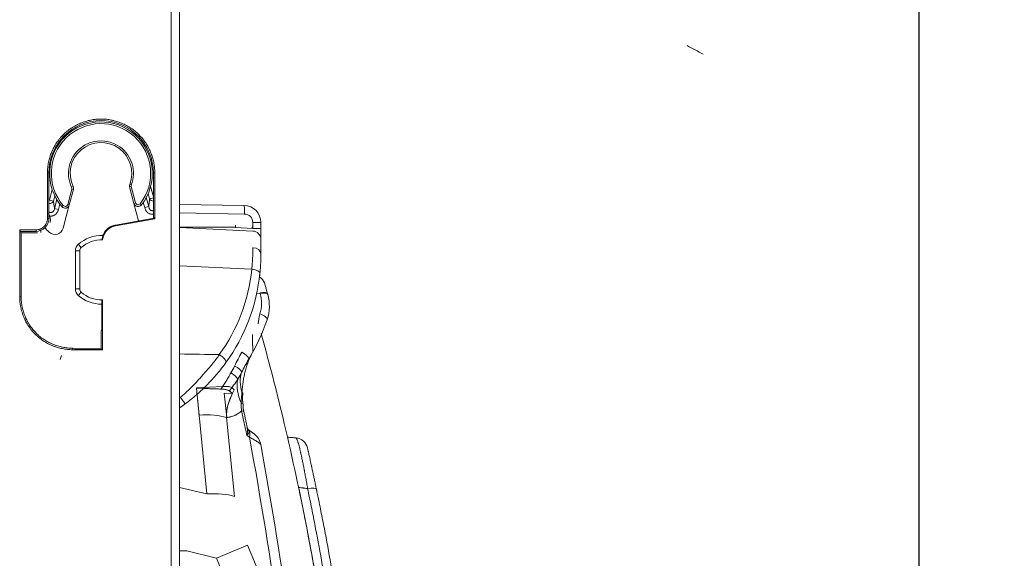
# Model space of a CAD drawing. Units: millimetres. Extents: x -35 to 436, y 6 to 341.
# Drawn here: x 187 to 210, y 177 to 190 of the extents above; entities that cross this region are included whole.
import ezdxf

# ---------------------------------------------------------------- set-up
doc = ezdxf.new("R2010")
doc.units = ezdxf.units.MM
doc.layers.add('1', color=7, linetype='Continuous', true_color=0xffffff)
doc.styles.add('blockfont', font='simplex.shx')
doc.dimstyles.get("Standard").update_dxf_attribs({"dimtxt": 0.18, "dimasz": 0.18, "dimexe": 0.18, "dimexo": 0.0625, "dimgap": 0.09, "dimtad": 0, "dimtih": 1, "dimtoh": 1, "dimdec": 4, "dimzin": 0, "dimdsep": 46, "dimtxsty": 'Standard', "dimcen": 0.09, "dimadec": 0, "dimazin": 0, "dimtfac": 1, "dimtdec": 4, "dimtofl": 0, "dimtmove": 0, "dimatfit": 3, "dimfxl": 1, "dimtolj": 1, "dimtzin": 0, "dimarcsym": 0})

# ---------------------------------------------------------------- blocks, each defined once
blk = doc.blocks.new('_U2')
at = {"layer": '1', "color": 35, "lineweight": 13}
for p, q in [((192.517698, 225.006109), (209.992117, 225.006109)), ((207.992117, 95.00963), (207.992117, 225.006109)), ((192.017698, 95.00963), (209.992117, 95.00963))]:
    blk.add_line(p, q, dxfattribs=at)
at = {"layer": '1', "color": 35, "lineweight": 18}
for points in [[(207.992117, 225.006109), (208.929939, 221.506112), (207.054295, 221.506105)], [(207.992117, 95.00963), (207.054295, 98.509627), (208.929939, 98.509633)]]:
    blk.add_solid(points, dxfattribs=at)
at = {"layer": '1', "color": 35, "linetype": 'Continuous', "lineweight": 13, "insert": (207.549409, 157.289119), "char_height": 2.5, "attachment_point": 7, "rotation": 90, "line_spacing_factor": 0.903614, "style": 'blockfont'}
blk.add_mtext('\\W0.9441;650', dxfattribs=at)

msp = doc.modelspace()

# ---------------------------------------------------------------- linework, layer by layer
at = {"layer": '1', "color": 8, "linetype": 'Continuous', "lineweight": 18}
msp.add_line((208.002, 232.753), (208.002, 87.659), dxfattribs=at)
at = {"layer": '1', "color": 155, "linetype": 'Continuous', "lineweight": 13}
for p, q in [((190.518, 95.21), (190.518, 224.806)), ((187.663, 186.406), (187.628, 186.406)), ((190.103, 186.406), (190.137, 186.406)), ((187.676, 185.767), (187.742, 186.011)), ((188.101, 185.664), (188.197, 186.024)), ((188.194, 186.066), (188.23, 186.083)), ((188.236, 186.014), (188.197, 186.024)), ((189.548, 186.073), (189.587, 186.083)), ((189.551, 186.135), (189.589, 186.12)), ((189.587, 186.083), (189.689, 185.702)), ((190.039, 186.084), (190.103, 185.845)), ((187.663, 185.76), (187.676, 185.767)), ((187.77, 185.742), (187.676, 185.767)), ((187.802, 185.864), (187.77, 185.742)), ((187.793, 185.57), (187.849, 185.778)), ((189.901, 185.59), (189.868, 185.713)), ((189.937, 185.827), (189.994, 185.615)), ((190.016, 185.796), (189.982, 185.921)), ((190.016, 185.796), (190.103, 185.819)), ((187.793, 185.57), (187.887, 185.545)), ((187.921, 185.672), (187.887, 185.545)), ((187.997, 185.64), (187.967, 185.614)), ((188.101, 185.664), (188.139, 185.653)), ((189.65, 185.691), (189.689, 185.702)), ((189.826, 185.656), (189.794, 185.68)), ((189.994, 185.615), (189.901, 185.59)), ((187.628, 185.337), (187.663, 185.337)), ((192.232, 185.441), (190.718, 185.467)), ((187.363, 185.037), (187.363, 185.072)), ((192.026, 185.123), (192.428, 185.103)), ((192.618, 185.241), (192.428, 185.241)), ((192.428, 185.103), (192.428, 185.241)), ((192.618, 185.103), (192.428, 185.103)), ((188.383, 184.585), (188.282, 184.585)), ((188.282, 183.69), (188.282, 184.585)), ((192.405, 184.15), (190.718, 184.233)), ((188.282, 183.69), (188.383, 183.69)), ((186.979, 183.507), (187.014, 183.507)), ((192.603, 183.582), (192.52, 183.595)), ((188.258, 182.289), (188.227, 182.307)), ((190.736, 181.159), (190.718, 181.159)), ((191.356, 178.901), (191.173, 180.745)), ((191.815, 180.69), (191.999, 178.846)), ((190.718, 179.056), (191.356, 178.901)), ((192.307, 177.706), (191.577, 177.402)), ((192.307, 177.706), (193.045, 175.933)), ((191.577, 177.402), (190.888, 177.569)), ((192.316, 175.629), (191.577, 177.402))]:
    msp.add_line(p, q, dxfattribs=at)
at = {"layer": '1', "color": 155, "linetype": 'Continuous', "lineweight": 18}
for p, q in [((190.718, 224.806), (190.718, 95.21)), ((187.628, 186.406), (187.628, 185.337)), ((187.663, 185.337), (187.663, 186.406)), ((190.103, 186.406), (190.103, 185.357)), ((190.137, 185.329), (190.137, 186.406)), ((188.236, 186.014), (188.139, 185.653)), ((189.65, 185.691), (189.548, 186.073)), ((187.995, 185.114), (188.139, 185.653)), ((189.65, 185.691), (189.76, 185.28)), ((190.718, 185.667), (192.225, 185.641)), ((190.119, 185.343), (189.216, 185.184)), ((190.137, 185.329), (189.219, 185.167)), ((190.103, 185.357), (190.119, 185.36)), ((190.119, 185.343), (190.119, 185.36)), ((190.119, 185.343), (190.137, 185.329)), ((187.004, 185.022), (186.979, 185.072)), ((186.979, 185.072), (186.979, 183.507)), ((187.363, 185.072), (186.979, 185.072)), ((187.004, 185.037), (187.363, 185.037)), ((187.004, 185.022), (187.004, 185.037)), ((187.004, 185.022), (187.014, 185.002)), ((187.474, 185.012), (187.475, 185.064)), ((187.474, 185.012), (187.474, 185.063)), ((192.026, 185.135), (190.718, 185.135)), ((190.718, 185.127), (192.427, 185.043)), ((192.026, 185.123), (192.026, 185.135)), ((192.618, 185.241), (192.618, 185.103)), ((192.618, 185.103), (192.618, 184.844)), ((187.398, 185.002), (187.014, 185.002)), ((187.014, 185.002), (187.014, 183.507)), ((192.618, 184.844), (192.618, 184.511)), ((188.383, 184.585), (188.383, 183.69)), ((192.698, 183.835), (192.775, 183.577)), ((188.899, 183.437), (188.899, 182.717)), ((188.917, 183.438), (188.917, 182.271)), ((188.899, 182.717), (188.883, 182.717)), ((188.883, 182.717), (188.883, 182.289)), ((188.214, 182.307), (188.227, 182.307)), ((188.214, 182.272), (188.917, 182.271)), ((188.883, 182.289), (188.258, 182.289)), ((188.917, 182.271), (188.883, 182.289)), ((190.888, 177.569), (190.718, 177.569))]:
    msp.add_line(p, q, dxfattribs=at)
at = {"layer": '1', "color": 163, "linetype": 'Continuous', "lineweight": 18}
for p, q in [((191.11, 181.379), (191.722, 181.413)), ((191.111, 181.371), (191.173, 180.745)), ((191.111, 181.371), (191.682, 181.352)), ((191.111, 181.371), (191.682, 181.352)), ((191.111, 181.371), (191.682, 181.352)), ((191.111, 181.371), (191.173, 180.745)), ((191.952, 181.25), (191.76, 181.256)), ((191.817, 180.689), (191.76, 181.256))]:
    msp.add_line(p, q, dxfattribs=at)
at = {"layer": '1', "color": 155, "linetype": 'Continuous', "lineweight": 18}
for centre, radius, start, end in [((188.879, 186.393), 1.2, 322.0592, 220.4921), ((188.879, 186.393), 0.72, 338.9489, 205.5448), ((188.139, 186.04), 0.1, 344.9914, 25.5448), ((189.645, 186.099), 0.1, 158.9489, 194.9914), ((188.043, 185.679), 0.1, 220.4921, 344.9914), ((189.747, 185.717), 0.1, 194.9914, 322.0592), ((192.218, 185.241), 0.4, 0, 89), ((188.879, 186.393), 1.833, 224.0232, 228.7131), ((187.802, 185.166), 0.2, 228.7131, 344.9914), ((192.418, 184.844), 0.2, 0, 87.2), ((188.883, 184.137), 0.7, 87.0882, 131.8103), ((188.483, 184.585), 0.1, 131.8103, 180), ((188.264, 184.511), 4.354, 324.3072, 354.0175), ((192.507, 183.778), 0.2, 16.4382, 67.536), ((188.483, 183.69), 0.1, 180, 228.1897), ((188.883, 184.137), 0.7, 228.1897, 272.8078), ((191.815, 183.294), 1, 341.2774, 15.6725), ((188.26, 184.499), 4.754, 328.8376, 341.2774), ((192.221, 179.982), 0.4, 10.4189, 54.0545), ((193.412, 179.911), 0.3, 12.7184, 85.107)]:
    msp.add_arc(centre, radius, start, end, dxfattribs=at)
at = {"layer": '1', "color": 155, "linetype": 'Continuous', "lineweight": 13}
for centre, radius, start, end in [((188.879, 186.393), 1.16, 322.0592, 220.4921), ((188.879, 186.393), 0.76, 338.9489, 205.5448), ((188.139, 186.04), 0.06, 344.9914, 25.5448), ((189.645, 186.099), 0.06, 158.9489, 194.9914), ((188.879, 186.393), 1.356, 206.2332, 207.5082), ((188.043, 185.679), 0.06, 220.4921, 344.9914), ((189.747, 185.717), 0.06, 194.9914, 322.0592), ((192.228, 185.241), 0.2, 0, 89), ((188.882, 184.137), 0.8, 87.1216, 131.8103), ((188.482, 184.585), 0.2, 131.8103, 180), ((188.274, 184.583), 4.154, 324.2496, 354.0175), ((188.482, 183.69), 0.2, 180, 228.1897), ((188.882, 184.137), 0.8, 228.1897, 271.2674), ((191.833, 183.366), 0.8, 341.2774, 15.6725)]:
    msp.add_arc(centre, radius, start, end, dxfattribs=at)
at = {"layer": '1', "color": 155, "linetype": 'Continuous', "lineweight": 18}
for centre, major_axis, ratio, start_param, end_param in [((244.324, 268.521), (-79.252, 41.565), 0.999898, 1.568443, 1.573218), ((187.398, 185.302), (0.232, 0.191), 0.998448, 5.399447, 6.138593), ((192.025, 185.123), (0, 0.0601), 0.008732, 6.282758, 7.850998), ((188.227, 182.007), (0.223, 0.2), 0.999623, 1.954856, 2.302175), ((191.993, 181.261), (-0.2, 0.005), 0.234406, 3.144347, 3.584403), ((94.263, 161.97), (100, 0), 1, 0.138405, 0.181844)]:
    msp.add_ellipse(centre, major_axis=major_axis, ratio=ratio, start_param=start_param, end_param=end_param, dxfattribs=at)
at = {"layer": '1', "color": 155, "linetype": 'Continuous', "lineweight": 13}
for centre, major_axis, ratio, start_param, end_param in [((187.676, 185.767), (-0.0994, -0.0109), 0.804219, 1.34609, 2.691023), ((190.109, 185.821), (-0.0996, 0.0087), 0.786854, 0.432768, 1.575672), ((192.221, 185.441), (0.003, 0.2), 0.052328, 4.713302, 6.283185), ((192.418, 185.104), (0.0101, 0.0605), 0.166541, 6.24685, 7.81509), ((188.349, 184.734), (0.0667, -0.0745), 0.006504, 4.706571, 6.283185), ((192.418, 184.511), (0.2, 0), 0.722679, 0, 1.512345), ((192.395, 184.078), (0.199, -0.021), 0.363364, 0, 1.559755), ((188.349, 183.541), (0.0667, 0.0745), 0.006504, 0, 1.576614), ((192.583, 183.52), (-0.192, -0.057), 0.348683, 3.141593, 4.515682), ((192.586, 183.51), (-0.193, -0.054), 0.327825, 3.141593, 4.53035), ((192.632, 183.353), (0.094, 0.622), 0.009731, 1.971339, 2.440687), ((192.573, 183.037), (-0.189, 0.064), 0.368503, 3.141593, 4.745139), ((192.418, 183.642), (-0.01, 1.401), 0.004773, 2.379365, 3.141393), ((192.157, 182.142), (-0.171, 0.103), 0.35481, 3.141593, 4.823934), ((191.983, 181.817), (-0.18, 0.087), 0.362618, 3.283314, 4.790063), ((191.899, 181.657), (-0.173, 0.1), 0.356842, 3.452819, 4.81628), ((192.954, 181.201), (-0.718, 0.696), 0.763802, 0.459169, 1.100446), ((193.08, 181.356), (-0.838, 0.546), 0.803084, 0.222749, 0.774075), ((190.726, 181.166), (0.119, -0.161), 0.017665, 0, 1.512319), ((191.995, 180.992), (-0.2, -0.009), 0.233177, 3.143765, 3.774722), ((192.021, 180.781), (-0.196, -0.042), 0.229218, 3.129347, 3.822975), ((192.493, 180.484), (0.2, 0.005), 0.910531, 3.374697, 3.882456), ((192.059, 180.105), (-0.248, -0.314), 0.530527, 2.333059, 2.806149), ((94.992, 162.274), (99, 0), 1, 0.138405, 0.182343), ((193.621, 178.953), (-0.294, -0.061), 0.201513, 3.141593, 4.367452), ((191.269, 178.542), (0.995, 0.099), 0.351586, 0.714063, 1.448188)]:
    msp.add_ellipse(centre, major_axis=major_axis, ratio=ratio, start_param=start_param, end_param=end_param, dxfattribs=at)
at = {"layer": '1', "color": 163, "linetype": 'Continuous', "lineweight": 18}
for major_axis, start_param, end_param in [((-0.995, -0.099), 3.855655, 4.589781), ((0.995, 0.099), 0.714063, 1.448188)]:
    msp.add_ellipse((191.086, 180.386), major_axis=major_axis, ratio=0.351586, start_param=start_param, end_param=end_param, dxfattribs=at)
at = {"layer": '1', "color": 155, "linetype": 'Continuous', "lineweight": 18}
for points, knots in [([(190.137, 186.406), (190.137, 186.448), (190.134, 186.489), (190.126, 186.57), (190.114, 186.651), (190.094, 186.73), (190.079, 186.779), (190.076, 186.789), (190.069, 186.809), (190.066, 186.818), (190.055, 186.848), (190.048, 186.867), (190.024, 186.924), (189.989, 186.998), (189.947, 187.068), (189.914, 187.119), (189.902, 187.136), (189.883, 187.161), (189.877, 187.169), (189.865, 187.186), (189.858, 187.194), (189.826, 187.234), (189.798, 187.264), (189.74, 187.322), (189.68, 187.377), (189.614, 187.425), (189.571, 187.454), (189.562, 187.459), (189.545, 187.47), (189.536, 187.476), (189.509, 187.491), (189.491, 187.502), (189.437, 187.53), (189.363, 187.565), (189.286, 187.593), (189.227, 187.611), (189.207, 187.617), (189.177, 187.624), (189.167, 187.627), (189.147, 187.631), (189.137, 187.634), (189.087, 187.644), (189.006, 187.656), (188.924, 187.66), (188.843, 187.66), (188.802, 187.658), (188.75, 187.653), (188.74, 187.652), (188.72, 187.649), (188.709, 187.648), (188.679, 187.643), (188.658, 187.64), (188.598, 187.628), (188.519, 187.608), (188.442, 187.58), (188.385, 187.556), (188.366, 187.548), (188.338, 187.535), (188.329, 187.53), (188.31, 187.521), (188.301, 187.516), (188.256, 187.492), (188.185, 187.45), (188.119, 187.402), (188.056, 187.351), (188.025, 187.323), (187.989, 187.287), (187.982, 187.279), (187.967, 187.264), (187.946, 187.242), (187.926, 187.218), (187.887, 187.171), (187.839, 187.105), (187.797, 187.034), (187.768, 186.98), (187.759, 186.962), (187.746, 186.934), (187.741, 186.924), (187.733, 186.905), (187.729, 186.896), (187.709, 186.848), (187.681, 186.771), (187.661, 186.692), (187.649, 186.632), (187.645, 186.612), (187.639, 186.571), (187.636, 186.551), (187.63, 186.489), (187.628, 186.448), (187.628, 186.406)], [0, 0, 0, 0, 0.03125, 0.03125, 0.0625, 0.09375, 0.09375, 0.101563, 0.101563, 0.109375, 0.109375, 0.125, 0.125, 0.15625, 0.1875, 0.1875, 0.203125, 0.203125, 0.210938, 0.210938, 0.21875, 0.21875, 0.25, 0.25, 0.28125, 0.3125, 0.3125, 0.320313, 0.320313, 0.328125, 0.328125, 0.34375, 0.34375, 0.375, 0.40625, 0.40625, 0.421875, 0.421875, 0.429688, 0.429688, 0.4375, 0.4375, 0.46875, 0.5, 0.5, 0.53125, 0.53125, 0.539063, 0.539063, 0.546875, 0.546875, 0.5625, 0.5625, 0.59375, 0.625, 0.625, 0.640625, 0.640625, 0.648438, 0.648438, 0.65625, 0.65625, 0.6875, 0.71875, 0.71875, 0.75, 0.75, 0.757812, 0.757812, 0.765625, 0.78125, 0.78125, 0.8125, 0.84375, 0.84375, 0.859375, 0.859375, 0.867187, 0.867187, 0.875, 0.875, 0.90625, 0.9375, 0.9375, 0.953125, 0.953125, 0.96875, 0.96875, 1, 1, 1, 1]), ([(187.663, 186.406), (187.663, 186.726), (187.794, 187.043), (188.246, 187.495), (188.563, 187.626), (189.202, 187.626), (189.519, 187.495), (189.971, 187.043), (190.103, 186.726), (190.103, 186.406)], [0, 0, 0, 0, 0.25, 0.25, 0.5, 0.5, 0.75, 0.75, 1, 1, 1, 1]), ([(187.663, 185.337), (187.663, 185.259), (187.63, 185.181), (187.519, 185.07), (187.441, 185.037), (187.363, 185.037)], [0, 0, 0, 0, 0.5, 0.5, 1, 1, 1, 1]), ([(187.363, 185.072), (187.38, 185.072), (187.397, 185.074), (187.423, 185.079), (187.431, 185.081), (187.444, 185.085), (187.448, 185.086), (187.456, 185.089), (187.46, 185.091), (187.48, 185.099), (187.495, 185.107), (187.513, 185.119), (187.517, 185.122), (187.524, 185.127), (187.527, 185.129), (187.538, 185.138), (187.544, 185.144), (187.562, 185.162), (187.573, 185.175), (187.585, 185.193), (187.588, 185.197), (187.592, 185.205), (187.594, 185.208), (187.6, 185.22), (187.608, 185.235), (187.614, 185.252), (187.617, 185.264), (187.619, 185.268), (187.621, 185.277), (187.622, 185.281), (187.626, 185.302), (187.628, 185.32), (187.628, 185.337)], [0, 0, 0, 0, 0.125, 0.125, 0.1875, 0.1875, 0.21875, 0.21875, 0.25, 0.25, 0.375, 0.375, 0.40625, 0.40625, 0.4375, 0.4375, 0.5, 0.5, 0.625, 0.625, 0.65625, 0.65625, 0.6875, 0.6875, 0.75, 0.8125, 0.8125, 0.84375, 0.84375, 0.875, 0.875, 1, 1, 1, 1]), ([(188.901, 184.837), (188.902, 184.858), (188.906, 184.879), (188.914, 184.909), (188.917, 184.919), (188.922, 184.934), (188.923, 184.939), (188.927, 184.949), (188.929, 184.954), (188.94, 184.978), (188.95, 184.997), (188.966, 185.023), (188.972, 185.032), (188.982, 185.044), (188.985, 185.048), (188.992, 185.057), (188.996, 185.06), (189.013, 185.08), (189.036, 185.101), (189.062, 185.12), (189.075, 185.128), (189.079, 185.131), (189.089, 185.137), (189.093, 185.139), (189.116, 185.152), (189.135, 185.161), (189.165, 185.171), (189.175, 185.174), (189.195, 185.18), (189.206, 185.182), (189.216, 185.184)], [0, 0, 0, 0, 0.125, 0.125, 0.1875, 0.1875, 0.21875, 0.21875, 0.25, 0.25, 0.375, 0.375, 0.4375, 0.4375, 0.46875, 0.46875, 0.5, 0.5, 0.625, 0.6875, 0.6875, 0.71875, 0.71875, 0.75, 0.75, 0.875, 0.875, 0.9375, 0.9375, 1, 1, 1, 1]), ([(189.219, 185.167), (189.199, 185.163), (189.18, 185.158), (189.142, 185.145), (189.124, 185.136), (189.102, 185.124), (189.098, 185.122), (189.089, 185.117), (189.076, 185.109), (189.064, 185.1), (189.041, 185.081), (189.026, 185.068), (189.009, 185.049), (189.006, 185.045), (188.999, 185.038), (188.99, 185.026), (188.981, 185.014), (188.965, 184.988), (188.956, 184.971), (188.946, 184.948), (188.944, 184.943), (188.94, 184.934), (188.935, 184.919), (188.931, 184.905), (188.923, 184.876), (188.92, 184.856), (188.918, 184.836)], [0, 0, 0, 0, 0.125, 0.125, 0.25, 0.25, 0.28125, 0.28125, 0.3125, 0.375, 0.375, 0.5, 0.5, 0.53125, 0.53125, 0.5625, 0.625, 0.625, 0.75, 0.75, 0.78125, 0.78125, 0.8125, 0.875, 0.875, 1, 1, 1, 1]), ([(189.216, 185.184), (189.216, 185.183), (189.216, 185.182), (189.217, 185.181), (189.217, 185.179), (189.217, 185.177), (189.218, 185.175), (189.218, 185.174), (189.218, 185.172), (189.219, 185.17), (189.219, 185.169), (189.219, 185.167), (189.219, 185.167)], [0, 0, 0, 0, 0.099993, 0.199994, 0.299995, 0.399995, 0.499996, 0.599997, 0.699998, 0.799998, 0.899999, 1, 1, 1, 1]), ([(192.618, 184.511), (192.618, 184.479), (192.617, 184.445), (192.616, 184.375), (192.614, 184.338), (192.611, 184.263), (192.608, 184.223), (192.604, 184.172), (192.604, 184.162), (192.602, 184.141), (192.599, 184.11), (192.596, 184.079), (192.594, 184.058)], [0, 0, 0, 0, 0.25, 0.25, 0.5, 0.5, 0.75, 0.75, 0.8125, 0.8125, 0.875, 1, 1, 1, 1]), ([(192.602, 184.143), (192.601, 184.127), (192.599, 184.11), (192.594, 184.057), (192.59, 184.018), (192.584, 183.974), (192.584, 183.97), (192.583, 183.966)], [0, 0, 0, 0, 0.291141, 0.291141, 0.932422, 0.932422, 1, 1, 1, 1]), ([(188.214, 182.272), (188.173, 182.272), (188.133, 182.274), (188.053, 182.282), (187.973, 182.294), (187.895, 182.314), (187.847, 182.329), (187.837, 182.332), (187.818, 182.338), (187.808, 182.342), (187.779, 182.352), (187.76, 182.359), (187.704, 182.382), (187.631, 182.417), (187.562, 182.458), (187.512, 182.491), (187.495, 182.503), (187.471, 182.521), (187.463, 182.527), (187.447, 182.54), (187.439, 182.546), (187.399, 182.578), (187.369, 182.605), (187.312, 182.662), (187.258, 182.722), (187.211, 182.787), (187.183, 182.829), (187.177, 182.838), (187.166, 182.855), (187.161, 182.864), (187.145, 182.89), (187.135, 182.908), (187.107, 182.961), (187.073, 183.034), (187.045, 183.11), (187.028, 183.168), (187.022, 183.187), (187.012, 183.227), (187.008, 183.247), (186.996, 183.306), (186.984, 183.386), (186.979, 183.466), (186.979, 183.507)], [0, 0, 0, 0, 0.0625, 0.0625, 0.125, 0.1875, 0.1875, 0.203125, 0.203125, 0.21875, 0.21875, 0.25, 0.25, 0.3125, 0.375, 0.375, 0.40625, 0.40625, 0.421875, 0.421875, 0.4375, 0.4375, 0.5, 0.5, 0.5625, 0.625, 0.625, 0.640625, 0.640625, 0.65625, 0.65625, 0.6875, 0.6875, 0.75, 0.8125, 0.8125, 0.84375, 0.84375, 0.875, 0.875, 0.9375, 1, 1, 1, 1]), ([(187.014, 183.507), (187.014, 183.467), (187.016, 183.428), (187.024, 183.349), (187.03, 183.31), (187.04, 183.262), (187.042, 183.252), (187.047, 183.233), (187.049, 183.223), (187.056, 183.195), (187.062, 183.176), (187.079, 183.12), (187.105, 183.046), (187.139, 182.975), (187.162, 182.932), (187.167, 182.923), (187.176, 182.906), (187.181, 182.898), (187.197, 182.872), (187.207, 182.856), (187.24, 182.807), (187.286, 182.744), (187.338, 182.686), (187.38, 182.644), (187.401, 182.624), (187.423, 182.604), (187.438, 182.592), (187.446, 182.585), (187.484, 182.554), (187.516, 182.531), (187.581, 182.488), (187.648, 182.448), (187.719, 182.414), (187.765, 182.395), (187.774, 182.392), (187.792, 182.385), (187.801, 182.381), (187.829, 182.371), (187.848, 182.365), (187.904, 182.348), (187.98, 182.329), (188.057, 182.317), (188.116, 182.311), (188.145, 182.309), (188.175, 182.307), (188.195, 182.307), (188.204, 182.307), (188.214, 182.307)], [0, 0, 0, 0, 0.0625, 0.0625, 0.125, 0.125, 0.140625, 0.140625, 0.15625, 0.15625, 0.1875, 0.1875, 0.25, 0.3125, 0.3125, 0.328125, 0.328125, 0.34375, 0.34375, 0.375, 0.375, 0.4375, 0.5, 0.5, 0.53125, 0.546875, 0.546875, 0.5625, 0.5625, 0.625, 0.625, 0.6875, 0.75, 0.75, 0.765625, 0.765625, 0.78125, 0.78125, 0.8125, 0.8125, 0.875, 0.9375, 0.9375, 0.96875, 0.984375, 0.984375, 1, 1, 1, 1]), ([(192.624, 182.647), (192.788, 182.052), (192.943, 181.455), (193.288, 180.036), (193.47, 179.212), (193.799, 177.555), (193.947, 176.721), (194.207, 175.044), (194.32, 174.2), (194.51, 172.502), (194.587, 171.648), (194.7, 170.002), (194.739, 169.211), (194.762, 168.415)], [0, 0, 0, 0, 0.129719, 0.129719, 0.306749, 0.306749, 0.48378, 0.48378, 0.66081, 0.66081, 0.83784, 0.83784, 1, 1, 1, 1]), ([(191.8, 181.971), (191.8, 181.972), (191.8, 181.972), (191.801, 181.973), (191.801, 181.973), (191.801, 181.974), (191.802, 181.975), (191.802, 181.976), (191.803, 181.98), (191.804, 181.984), (191.804, 181.99), (191.803, 181.995), (191.802, 181.996), (191.801, 182), (191.801, 182.001), (191.798, 182.01), (191.794, 182.017), (191.788, 182.027), (191.786, 182.029), (191.784, 182.033), (191.782, 182.035), (191.778, 182.042), (191.771, 182.05), (191.762, 182.061), (191.755, 182.068), (191.751, 182.072), (191.749, 182.075), (191.737, 182.086), (191.728, 182.095), (191.715, 182.106), (191.712, 182.109), (191.707, 182.113), (191.704, 182.115), (191.695, 182.122), (191.69, 182.127), (191.673, 182.139), (191.661, 182.148), (191.649, 182.155)], [0, 0, 0, 0, 0.015625, 0.015625, 0.023438, 0.023438, 0.03125, 0.0625, 0.0625, 0.125, 0.1875, 0.1875, 0.21875, 0.21875, 0.25, 0.25, 0.375, 0.375, 0.40625, 0.40625, 0.4375, 0.4375, 0.5, 0.5625, 0.59375, 0.59375, 0.625, 0.625, 0.75, 0.75, 0.78125, 0.78125, 0.8125, 0.8125, 0.875, 0.875, 1, 1, 1, 1]), ([(192.328, 182.039), (192.299, 181.99), (192.271, 181.941), (192.217, 181.841), (192.192, 181.791), (192.166, 181.74)], [0, 0, 0, 0, 0.5, 0.5, 1, 1, 1, 1]), ([(192.174, 181.277), (192.178, 181.315), (192.185, 181.392), (192.2, 181.507), (192.212, 181.584), (192.223, 181.641), (192.227, 181.66), (192.235, 181.698), (192.239, 181.717), (192.252, 181.774), (192.262, 181.811), (192.284, 181.886), (192.296, 181.923), (192.322, 181.996), (192.337, 182.032), (192.369, 182.103), (192.387, 182.139), (192.407, 182.173)], [0, 0, 0, 0, 0.125, 0.25, 0.375, 0.375, 0.4375, 0.4375, 0.5, 0.5, 0.625, 0.625, 0.75, 0.75, 0.875, 0.875, 1, 1, 1, 1]), ([(191.8, 181.971), (191.735, 181.88), (191.666, 181.792), (191.557, 181.663), (191.52, 181.621), (191.473, 181.569), (191.459, 181.554), (191.445, 181.538), (191.435, 181.528), (191.43, 181.523), (191.416, 181.508), (191.406, 181.497), (191.386, 181.477), (191.376, 181.467), (191.286, 181.376), (191.203, 181.297), (191.029, 181.147), (190.939, 181.074), (190.845, 181.005)], [0, 0, 0, 0, 0.25, 0.25, 0.375, 0.375, 0.40625, 0.421875, 0.421875, 0.4375, 0.4375, 0.46875, 0.46875, 0.5, 0.5, 0.75, 0.75, 1, 1, 1, 1]), ([(191.682, 181.352), (191.715, 181.35), (191.772, 181.346), (191.842, 181.329), (191.868, 181.314), (191.88, 181.306)], [0, 0, 0, 0, 0.398425, 0.716982, 1, 1, 1, 1]), ([(191.952, 181.25), (191.913, 181.161), (191.856, 181.028), (191.813, 180.837), (191.815, 180.739), (191.817, 180.69)], [0, 0, 0, 0, 0.499944, 0.745435, 1, 1, 1, 1]), ([(192.456, 180.306), (192.404, 180.345), (192.35, 180.385), (192.297, 180.427), (192.295, 180.428)], [0, 0, 0, 0, 0.955115, 1, 1, 1, 1]), ([(193.238, 180.228), (193.271, 180.225), (193.304, 180.222), (193.371, 180.216), (193.405, 180.213), (193.438, 180.21)], [0, 0, 0, 0, 0.5, 0.5, 1, 1, 1, 1]), ([(193.705, 179.978), (193.705, 179.978), (193.706, 179.975), (193.709, 179.962), (193.712, 179.948), (193.715, 179.932), (193.718, 179.922), (193.721, 179.908), (193.721, 179.905), (193.723, 179.899), (193.723, 179.896), (193.726, 179.886), (193.727, 179.88), (193.732, 179.859), (193.739, 179.828), (193.747, 179.792), (193.755, 179.754), (193.76, 179.734), (193.766, 179.706), (193.767, 179.701), (193.769, 179.689), (193.773, 179.672), (193.777, 179.655), (193.785, 179.619), (193.796, 179.569), (193.814, 179.488), (193.826, 179.43), (193.834, 179.392), (193.836, 179.385), (193.839, 179.37), (193.844, 179.347), (193.849, 179.324), (193.859, 179.277), (193.872, 179.214), (193.893, 179.116), (193.907, 179.048), (193.914, 179.014)], [0, 0, 0, 0, 0.0625, 0.125, 0.1875, 0.1875, 0.25, 0.25, 0.265625, 0.265625, 0.28125, 0.28125, 0.3125, 0.3125, 0.375, 0.4375, 0.4375, 0.5, 0.5, 0.515625, 0.515625, 0.53125, 0.5625, 0.5625, 0.625, 0.6875, 0.75, 0.75, 0.765625, 0.765625, 0.78125, 0.8125, 0.8125, 0.875, 0.9375, 1, 1, 1, 1]), ([(193.497, 179.053), (193.527, 178.915), (193.555, 178.776), (193.612, 178.498), (193.64, 178.358), (193.722, 177.94), (193.801, 177.521), (193.875, 177.1), (193.924, 176.82), (193.948, 176.679), (194.019, 176.257), (194.063, 175.975), (194.192, 175.128), (194.27, 174.561), (194.357, 173.849), (194.374, 173.707), (194.407, 173.422), (194.423, 173.279), (194.47, 172.851), (194.498, 172.565), (194.579, 171.706), (194.624, 171.132), (194.671, 170.413), (194.68, 170.269), (194.696, 169.981), (194.704, 169.837), (194.726, 169.405), (194.738, 169.116), (194.754, 168.687), (194.758, 168.546), (194.762, 168.405)], [0, 0, 0, 0, 0.040038, 0.040038, 0.080077, 0.080077, 0.160154, 0.200192, 0.200192, 0.240231, 0.240231, 0.320308, 0.320308, 0.480461, 0.480461, 0.5205, 0.5205, 0.560538, 0.560538, 0.640615, 0.640615, 0.800769, 0.800769, 0.840807, 0.840807, 0.880846, 0.880846, 0.960923, 0.960923, 1, 1, 1, 1]), ([(193.914, 179.014), (193.943, 178.877), (193.971, 178.74), (194.026, 178.466), (194.108, 178.054), (194.185, 177.64), (194.259, 177.226), (194.284, 177.088), (194.332, 176.811), (194.355, 176.672), (194.424, 176.256), (194.468, 175.978), (194.594, 175.143), (194.67, 174.584), (194.756, 173.883), (194.773, 173.742), (194.805, 173.461), (194.821, 173.321), (194.867, 172.898), (194.895, 172.616), (194.975, 171.77), (195.02, 171.204), (195.076, 170.354), (195.101, 169.929), (195.121, 169.502), (195.134, 169.218), (195.14, 169.076), (195.145, 168.929), (195.145, 168.925), (195.146, 168.921)], [0, 0, 0, 0, 0.041615, 0.041615, 0.083229, 0.166459, 0.166459, 0.208073, 0.208073, 0.249688, 0.249688, 0.332917, 0.332917, 0.499376, 0.499376, 0.54099, 0.54099, 0.582605, 0.582605, 0.665834, 0.665834, 0.832293, 0.832293, 0.915522, 0.957137, 0.957137, 0.998752, 0.998752, 1, 1, 1, 1])]:
    msp.add_open_spline(points, degree=3, knots=knots, dxfattribs=at)
at = {"layer": '1', "color": 155, "linetype": 'Continuous', "lineweight": 13}
for points, knots in [([(187.77, 185.742), (187.773, 185.712), (187.776, 185.683), (187.784, 185.625), (187.789, 185.598), (187.793, 185.57)], [0, 0, 0, 0, 0.5, 0.5, 1, 1, 1, 1]), ([(189.994, 185.615), (189.999, 185.644), (190.002, 185.673), (190.01, 185.733), (190.013, 185.764), (190.016, 185.796)], [0, 0, 0, 0, 0.5, 0.5, 1, 1, 1, 1]), ([(187.662, 185.493), (187.664, 185.492), (187.665, 185.491), (187.669, 185.488), (187.671, 185.487), (187.678, 185.483), (187.683, 185.481), (187.689, 185.479), (187.691, 185.479), (187.693, 185.478), (187.695, 185.478), (187.699, 185.477), (187.704, 185.477), (187.709, 185.477), (187.715, 185.477), (187.717, 185.477), (187.723, 185.478), (187.725, 185.479), (187.731, 185.48), (187.736, 185.482), (187.74, 185.484), (187.745, 185.487), (187.747, 185.488), (187.752, 185.492), (187.754, 185.493), (187.758, 185.497), (187.76, 185.499), (187.765, 185.504), (187.768, 185.509), (187.774, 185.517), (187.777, 185.522), (187.782, 185.531), (187.784, 185.536), (187.789, 185.55), (187.792, 185.56), (187.793, 185.57)], [0, 0, 0, 0, 0.027217, 0.027217, 0.069512, 0.069512, 0.154102, 0.154102, 0.175249, 0.175249, 0.196397, 0.196397, 0.238692, 0.280987, 0.280987, 0.323281, 0.323281, 0.365576, 0.365576, 0.407871, 0.450166, 0.450166, 0.492461, 0.492461, 0.534756, 0.534756, 0.577051, 0.577051, 0.661641, 0.661641, 0.746231, 0.746231, 0.83082, 0.83082, 1, 1, 1, 1]), ([(187.887, 185.545), (187.884, 185.536), (187.881, 185.527), (187.874, 185.51), (187.87, 185.501), (187.864, 185.489), (187.861, 185.485), (187.856, 185.477), (187.853, 185.473), (187.845, 185.461), (187.839, 185.454), (187.826, 185.44), (187.819, 185.434), (187.81, 185.427), (187.808, 185.425), (187.804, 185.423), (187.802, 185.421), (187.796, 185.417), (187.792, 185.415), (187.779, 185.408), (187.771, 185.404), (187.758, 185.4), (187.753, 185.398), (187.744, 185.396), (187.739, 185.395), (187.725, 185.393), (187.716, 185.392), (187.701, 185.392), (187.697, 185.392), (187.69, 185.392), (187.687, 185.393), (187.683, 185.393), (187.68, 185.394), (187.673, 185.395), (187.667, 185.396), (187.662, 185.397)], [0, 0, 0, 0, 0.094659, 0.094659, 0.189318, 0.189318, 0.236647, 0.236647, 0.283976, 0.283976, 0.378635, 0.378635, 0.473294, 0.473294, 0.496959, 0.496959, 0.520623, 0.520623, 0.567953, 0.567953, 0.662612, 0.662612, 0.709941, 0.709941, 0.75727, 0.75727, 0.851929, 0.851929, 0.899259, 0.899259, 0.922923, 0.922923, 0.946588, 0.946588, 1, 1, 1, 1]), ([(190.103, 185.436), (190.098, 185.436), (190.092, 185.435), (190.082, 185.435), (190.077, 185.435), (190.067, 185.435), (190.063, 185.436), (190.048, 185.438), (190.039, 185.44), (190.025, 185.445), (190.02, 185.446), (190.012, 185.45), (190.007, 185.452), (189.994, 185.459), (189.986, 185.464), (189.974, 185.473), (189.971, 185.476), (189.963, 185.483), (189.96, 185.486), (189.95, 185.496), (189.944, 185.504), (189.935, 185.516), (189.932, 185.52), (189.927, 185.528), (189.925, 185.532), (189.918, 185.545), (189.914, 185.554), (189.906, 185.572), (189.903, 185.581), (189.901, 185.59)], [0, 0, 0, 0, 0.05939, 0.05939, 0.111646, 0.111646, 0.163902, 0.163902, 0.268414, 0.268414, 0.32067, 0.32067, 0.372926, 0.372926, 0.477439, 0.477439, 0.529695, 0.529695, 0.581951, 0.581951, 0.686463, 0.686463, 0.738719, 0.738719, 0.790975, 0.790975, 0.895488, 0.895488, 1, 1, 1, 1]), ([(189.994, 185.615), (189.996, 185.605), (189.999, 185.594), (190.004, 185.579), (190.006, 185.575), (190.011, 185.565), (190.014, 185.56), (190.018, 185.554), (190.02, 185.551), (190.023, 185.547), (190.025, 185.545), (190.03, 185.539), (190.034, 185.535), (190.041, 185.531), (190.043, 185.529), (190.048, 185.526), (190.053, 185.524), (190.059, 185.522), (190.064, 185.521), (190.067, 185.52), (190.072, 185.519), (190.075, 185.519), (190.081, 185.519), (190.086, 185.519), (190.092, 185.52), (190.097, 185.521), (190.1, 185.522), (190.102, 185.523), (190.103, 185.523), (190.103, 185.523)], [0, 0, 0, 0, 0.199486, 0.199486, 0.299229, 0.299229, 0.398972, 0.398972, 0.448843, 0.448843, 0.498715, 0.498715, 0.598458, 0.598458, 0.648329, 0.648329, 0.698201, 0.748072, 0.748072, 0.797944, 0.797944, 0.847815, 0.847815, 0.897687, 0.947558, 0.947558, 0.99743, 0.99743, 1, 1, 1, 1]), ([(192.405, 184.15), (192.407, 184.174), (192.409, 184.198), (192.412, 184.233), (192.413, 184.245), (192.415, 184.268), (192.416, 184.279), (192.419, 184.336), (192.422, 184.38), (192.426, 184.464), (192.427, 184.505), (192.429, 184.583), (192.429, 184.62), (192.429, 184.656)], [0, 0, 0, 0, 0.125, 0.125, 0.1875, 0.1875, 0.25, 0.25, 0.5, 0.5, 0.75, 0.75, 1, 1, 1, 1]), ([(191.299, 181.73), (191.301, 181.732), (191.303, 181.734), (191.307, 181.738), (191.313, 181.745), (191.326, 181.76), (191.354, 181.789), (191.407, 181.849), (191.452, 181.902), (191.54, 182.008), (191.595, 182.081), (191.649, 182.155)], [0, 0, 0, 0, 0.015625, 0.015625, 0.03125, 0.0625, 0.125, 0.25, 0.5, 0.5, 1, 1, 1, 1]), ([(192.001, 181.889), (192.028, 181.944), (192.055, 181.999), (192.112, 182.108), (192.143, 182.161), (192.174, 182.214)], [0, 0, 0, 0, 0.5, 0.5, 1, 1, 1, 1]), ([(190.736, 181.159), (190.737, 181.159), (190.737, 181.16), (190.738, 181.16), (190.739, 181.161), (190.742, 181.164), (190.748, 181.168), (190.759, 181.178), (190.782, 181.197), (190.827, 181.237), (190.914, 181.316), (190.987, 181.386), (191.08, 181.482), (191.148, 181.555), (191.225, 181.642), (191.262, 181.686), (191.281, 181.708), (191.29, 181.719), (191.294, 181.724), (191.297, 181.727), (191.298, 181.728), (191.298, 181.729), (191.299, 181.73), (191.299, 181.73)], [0, 0, 0, 0, 0.001953, 0.001953, 0.003906, 0.007813, 0.015625, 0.03125, 0.0625, 0.125, 0.25, 0.5, 0.5, 0.75, 0.875, 0.9375, 0.96875, 0.984375, 0.992188, 0.996094, 0.998047, 0.998047, 1, 1, 1, 1]), ([(191.682, 181.353), (191.703, 181.384), (191.723, 181.415), (191.763, 181.477), (191.783, 181.508), (191.822, 181.57), (191.841, 181.602), (191.879, 181.665), (191.898, 181.697), (191.916, 181.729)], [0, 0, 0, 0, 0.25, 0.25, 0.5, 0.5, 0.75, 0.75, 1, 1, 1, 1]), ([(192.075, 181.581), (192.045, 181.533), (192.013, 181.486), (191.948, 181.395), (191.915, 181.35), (191.88, 181.306)], [0, 0, 0, 0, 0.5, 0.5, 1, 1, 1, 1]), ([(192.155, 181.027), (192.157, 181.068), (192.16, 181.11), (192.167, 181.193), (192.171, 181.235), (192.174, 181.277)], [0, 0, 0, 0, 0.5, 0.5, 1, 1, 1, 1]), ([(192.167, 180.842), (192.162, 180.873), (192.159, 180.903), (192.155, 180.965), (192.155, 180.996), (192.155, 181.027)], [0, 0, 0, 0, 0.5, 0.5, 1, 1, 1, 1]), ([(192.167, 180.842), (192.142, 180.82), (192.116, 180.8), (192.076, 180.774), (192.062, 180.765), (192.041, 180.753), (192.034, 180.749), (192.019, 180.742), (192.012, 180.739), (191.976, 180.722), (191.945, 180.711), (191.906, 180.701), (191.898, 180.7), (191.882, 180.696), (191.874, 180.695), (191.85, 180.692), (191.833, 180.69), (191.817, 180.69)], [0, 0, 0, 0, 0.25, 0.25, 0.375, 0.375, 0.4375, 0.4375, 0.5, 0.5, 0.75, 0.75, 0.8125, 0.8125, 0.875, 0.875, 1, 1, 1, 1]), ([(192.29, 180.275), (192.285, 180.298), (192.28, 180.322), (192.27, 180.369), (192.264, 180.393), (192.249, 180.464), (192.239, 180.511), (192.208, 180.653), (192.187, 180.747), (192.167, 180.842)], [0, 0, 0, 0, 0.125, 0.125, 0.25, 0.25, 0.5, 0.5, 1, 1, 1, 1]), ([(192.29, 180.275), (192.293, 180.289), (192.296, 180.304), (192.3, 180.332), (192.301, 180.345), (192.302, 180.366), (192.302, 180.372), (192.303, 180.386), (192.303, 180.392), (192.302, 180.412), (192.301, 180.425), (192.299, 180.437)], [0, 0, 0, 0, 0.25, 0.25, 0.5, 0.5, 0.625, 0.625, 0.75, 0.75, 1, 1, 1, 1]), ([(192.348, 180.358), (192.348, 180.355), (192.347, 180.352), (192.344, 180.346), (192.343, 180.343), (192.34, 180.336), (192.338, 180.333), (192.334, 180.327), (192.331, 180.323), (192.324, 180.313), (192.318, 180.306), (192.309, 180.294), (192.305, 180.291), (192.298, 180.283), (192.294, 180.279), (192.29, 180.275)], [0, 0, 0, 0, 0.125, 0.125, 0.25, 0.25, 0.375, 0.375, 0.5, 0.5, 0.75, 0.75, 0.875, 0.875, 1, 1, 1, 1]), ([(192.334, 180.398), (192.353, 180.383), (192.37, 180.37), (192.389, 180.355), (192.393, 180.352), (192.4, 180.347), (192.404, 180.344), (192.413, 180.337), (192.425, 180.329), (192.434, 180.322), (192.439, 180.318), (192.44, 180.317), (192.442, 180.316), (192.444, 180.314), (192.447, 180.313), (192.453, 180.308), (192.455, 180.306), (192.456, 180.306)], [0, 0, 0, 0, 0.250617, 0.250617, 0.313271, 0.313271, 0.375925, 0.375925, 0.501234, 0.626542, 0.626542, 0.657869, 0.657869, 0.689196, 0.75185, 0.75185, 1, 1, 1, 1]), ([(192.334, 180.398), (192.337, 180.395), (192.34, 180.393), (192.344, 180.387), (192.346, 180.384), (192.348, 180.377), (192.349, 180.373), (192.349, 180.368), (192.349, 180.366), (192.349, 180.362), (192.349, 180.36), (192.348, 180.358)], [0, 0, 0, 0, 0.25, 0.25, 0.5, 0.5, 0.75, 0.75, 0.875, 0.875, 1, 1, 1, 1]), ([(192.614, 180.055), (192.614, 180.058), (192.61, 180.065), (192.601, 180.074), (192.591, 180.082), (192.588, 180.084), (192.583, 180.089), (192.581, 180.09), (192.577, 180.093), (192.566, 180.101), (192.543, 180.116), (192.518, 180.131), (192.501, 180.142), (192.497, 180.144), (192.49, 180.148), (192.479, 180.155), (192.467, 180.161), (192.443, 180.175), (192.426, 180.185), (192.399, 180.2), (192.39, 180.205), (192.371, 180.215), (192.361, 180.221), (192.351, 180.226)], [0, 0, 0, 0, 0.125, 0.25, 0.25, 0.3125, 0.3125, 0.34375, 0.34375, 0.375, 0.5, 0.625, 0.625, 0.65625, 0.65625, 0.6875, 0.75, 0.75, 0.875, 0.875, 0.9375, 0.9375, 1, 1, 1, 1]), ([(193.708, 179.029), (193.701, 179.071), (193.687, 179.154), (193.666, 179.274), (193.652, 179.351), (193.641, 179.408), (193.636, 179.437), (193.631, 179.465), (193.627, 179.483), (193.625, 179.492), (193.616, 179.538), (193.602, 179.609), (193.582, 179.707), (193.569, 179.768), (193.559, 179.812), (193.554, 179.834), (193.549, 179.855), (193.546, 179.868), (193.545, 179.875), (193.537, 179.909), (193.531, 179.934), (193.519, 179.981), (193.508, 180.025), (193.497, 180.062), (193.49, 180.088), (193.488, 180.096), (193.484, 180.108), (193.483, 180.112), (193.48, 180.119), (193.479, 180.123), (193.474, 180.14), (193.47, 180.152), (193.462, 180.173), (193.454, 180.19), (193.445, 180.206), (193.44, 180.21), (193.438, 180.21)], [0, 0, 0, 0, 0.0625, 0.125, 0.1875, 0.1875, 0.21875, 0.234375, 0.234375, 0.25, 0.25, 0.3125, 0.375, 0.4375, 0.4375, 0.46875, 0.484375, 0.484375, 0.5, 0.5, 0.5625, 0.5625, 0.625, 0.6875, 0.6875, 0.71875, 0.71875, 0.734375, 0.734375, 0.75, 0.75, 0.8125, 0.8125, 0.875, 0.9375, 1, 1, 1, 1]), ([(193.708, 179.029), (193.691, 179.031), (193.664, 179.034), (193.638, 179.037), (193.62, 179.039), (193.612, 179.04), (193.568, 179.045), (193.532, 179.049), (193.497, 179.053)], [0, 0, 0, 0, 0.25, 0.375, 0.375, 0.5, 0.5, 1, 1, 1, 1]), ([(194.95, 168.658), (194.948, 168.702), (194.947, 168.746), (194.94, 168.935), (194.935, 169.079), (194.923, 169.368), (194.916, 169.512), (194.895, 169.945), (194.879, 170.233), (194.824, 171.097), (194.779, 171.672), (194.699, 172.531), (194.671, 172.818), (194.625, 173.247), (194.609, 173.39), (194.577, 173.675), (194.56, 173.818), (194.474, 174.53), (194.397, 175.098), (194.269, 175.946), (194.225, 176.228), (194.155, 176.651), (194.131, 176.792), (194.083, 177.073), (194.058, 177.213), (193.983, 177.634), (193.931, 177.914), (193.849, 178.333), (193.822, 178.472), (193.766, 178.751), (193.737, 178.89), (193.708, 179.029)], [0, 0, 0, 0, 0.012549, 0.012549, 0.053693, 0.053693, 0.094836, 0.094836, 0.177124, 0.177124, 0.341699, 0.341699, 0.423987, 0.423987, 0.465131, 0.465131, 0.506274, 0.506274, 0.67085, 0.67085, 0.753137, 0.753137, 0.794281, 0.794281, 0.835425, 0.835425, 0.917712, 0.917712, 0.958856, 0.958856, 1, 1, 1, 1])]:
    msp.add_open_spline(points, degree=3, knots=knots, dxfattribs=at)
for points, degree in [([(192.603, 183.582), (192.602, 183.587), (192.602, 183.592), (192.601, 183.597)], 3), ([(188.214, 182.307), (188.214, 182.272)], 1), ([(191.916, 181.729), (191.946, 181.781), (191.975, 181.835), (192.001, 181.889)], 3), ([(192.166, 181.74), (192.138, 181.686), (192.108, 181.633), (192.075, 181.581)], 3), ([(190.718, 181.145), (190.724, 181.15), (190.73, 181.154), (190.736, 181.159)], 3), ([(191.173, 180.745), (191.123, 181.248)], 1), ([(191.816, 180.69), (191.65, 180.739), (191.416, 180.759), (191.173, 180.745)], 3), ([(192.299, 180.437), (192.298, 180.445), (192.297, 180.453), (192.295, 180.46)], 3), ([(192.351, 180.226), (192.331, 180.242), (192.311, 180.258), (192.29, 180.275)], 3)]:
    msp.add_open_spline(points, degree=degree, dxfattribs=at)
at = {"layer": '1', "color": 155, "linetype": 'Continuous', "lineweight": 18}
for points, degree in [([(192.775, 183.577), (192.776, 183.573), (192.777, 183.568), (192.778, 183.564)], 3), ([(190.718, 182.172), (191.027, 182.167), (191.336, 182.162), (191.645, 182.157)], 3), ([(191.649, 182.155), (191.648, 182.156), (191.646, 182.156), (191.645, 182.157)], 3), ([(191.259, 181.366), (191.682, 181.352)], 1), ([(191.88, 181.306), (191.9, 181.289), (191.924, 181.27), (191.952, 181.25)], 3), ([(192.197, 181.001), (192.182, 181.128), (192.195, 181.256)], 2), ([(190.845, 181.005), (190.803, 180.974), (190.761, 180.944), (190.718, 180.915)], 3), ([(192.219, 180.823), (192.195, 180.91), (192.202, 181.001)], 2), ([(192.296, 180.46), (192.219, 180.823)], 1), ([(192.331, 180.402), (192.306, 180.417), (192.294, 180.467)], 2)]:
    msp.add_open_spline(points, degree=degree, dxfattribs=at)
at = {"layer": '1', "color": 163, "linetype": 'Continuous', "lineweight": 18}
for points, knots in [([(191.682, 181.352), (191.716, 181.351), (191.75, 181.348), (191.807, 181.337), (191.831, 181.331), (191.862, 181.318), (191.872, 181.312), (191.88, 181.306)], [0, 0, 0, 0, 0.417936, 0.417936, 0.782447, 0.782447, 1, 1, 1, 1]), ([(191.682, 181.352), (191.716, 181.351), (191.75, 181.348), (191.807, 181.337), (191.831, 181.331), (191.862, 181.318), (191.872, 181.312), (191.88, 181.306)], [0, 0, 0, 0, 0.417936, 0.417936, 0.782447, 0.782447, 1, 1, 1, 1]), ([(191.682, 181.352), (191.716, 181.351), (191.75, 181.348), (191.807, 181.337), (191.831, 181.331), (191.862, 181.318), (191.872, 181.312), (191.88, 181.306)], [0, 0, 0, 0, 0.417936, 0.417936, 0.782447, 0.782447, 1, 1, 1, 1]), ([(191.722, 181.413), (191.755, 181.415), (191.789, 181.415), (191.845, 181.411), (191.868, 181.407), (191.905, 181.398), (191.919, 181.393), (191.932, 181.385), (191.935, 181.383), (191.938, 181.381)], [0, 0, 0, 0, 0.373122, 0.373122, 0.678985, 0.678985, 0.927726, 0.927726, 1, 1, 1, 1])]:
    msp.add_open_spline(points, degree=3, knots=knots, dxfattribs=at)
for points in [[(191.992, 181.337), (191.974, 181.351), (191.956, 181.366), (191.938, 181.381)], [(191.992, 181.337), (191.895, 181.132), (191.794, 180.917), (191.817, 180.689)], [(191.952, 181.25), (191.871, 181.073), (191.797, 180.885), (191.817, 180.689)], [(191.952, 181.25), (191.871, 181.073), (191.797, 180.885), (191.817, 180.689)], [(191.952, 181.25), (191.928, 181.269), (191.904, 181.288), (191.88, 181.306)], [(191.952, 181.25), (191.928, 181.269), (191.904, 181.288), (191.88, 181.306)], [(191.952, 181.25), (191.928, 181.269), (191.904, 181.288), (191.88, 181.306)]]:
    msp.add_open_spline(points, degree=3, dxfattribs=at)

# ---------------------------------------------------------------- dimensions: what is measured, and where the dimension line sits
at = {"layer": '1', "color": 35, "linetype": 'Continuous', "lineweight": 13}
dim = msp.add_linear_dim(base=(207.992, 225.006), p1=(190.018, 95.01), p2=(190.518, 225.006), angle=90, dimstyle='Standard', override={"dimtxt": 2.5, "dimasz": 3.5, "dimexe": 2, "dimexo": 2, "dimgap": 1.25, "dimtad": 1, "dimtih": 0, "dimtoh": 0, "dimdec": 1, "dimlfac": 5, "dimzin": 12, "dimdsep": 44, "dimlunit": 2, "dimtxsty": 'blockfont', "dimsah": 1, "dimse1": 0, "dimse2": 0, "dimsd1": 0, "dimsd2": 0, "dimclrd": 35, "dimclre": 35, "dimclrt": 35, "dimtol": 0, "dimtm": -0.1, "dimtfac": 1, "dimtdec": 2, "dimtofl": 1, "dimtmove": 0, "dimatfit": 2, "dimtzin": 12, "dimlwd": 13, "dimlwe": 13}, dxfattribs=at)
dim.commit()
dim.dimension.update_dxf_attribs({"geometry": '_U2', "text_midpoint": (207.992, 160.008), "dimtype": 160})

doc.saveas('drawing.dxf')
